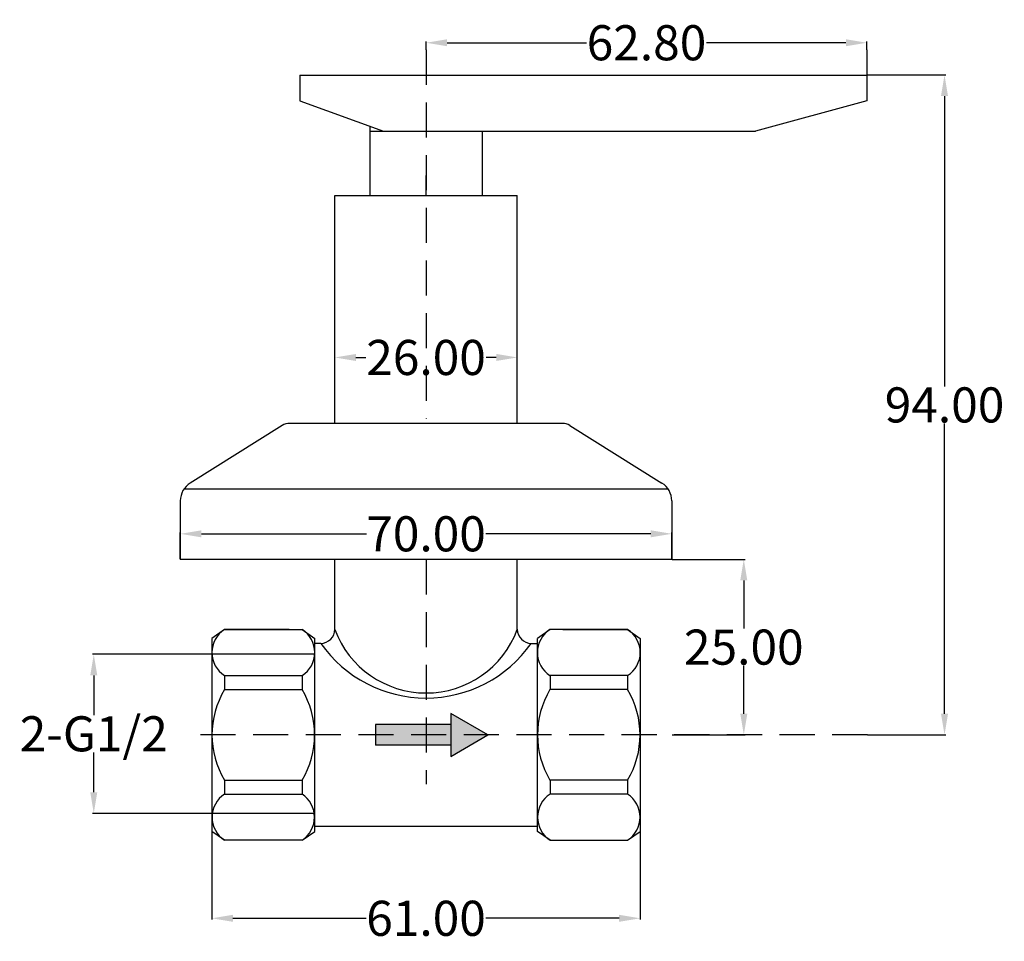
# Model space of a CAD drawing. Units: inches. Extents: x 4 to 144, y -20 to 111.
import ezdxf

# ---------------------------------------------------------------- set-up
doc = ezdxf.new("R2010")
doc.units = ezdxf.units.IN
doc.header["$MEASUREMENT"] = 0
doc.linetypes.add('DASHEDX2', pattern=[1.5, 1, -0.5])
doc.styles.get("Standard").update_dxf_attribs({"font": 'ARIAL.TTF'})
doc.dimstyles.get("Standard").update_dxf_attribs({"dimtxt": 5, "dimasz": 3, "dimexe": 0.18, "dimexo": 0.0625, "dimgap": 0.09, "dimtad": 0, "dimtih": 1, "dimtoh": 1, "dimzin": 0, "dimdsep": 46, "dimtxsty": 'Standard', "dimcen": 0.09, "dimadec": 0, "dimazin": 0, "dimtfac": 1, "dimtofl": 0, "dimtmove": 0, "dimatfit": 3, "dimfxl": 1, "dimtolj": 1, "dimtzin": 0, "dimarcsym": 0})

# ---------------------------------------------------------------- blocks, each defined once
blk = doc.blocks.new('*D1')
at = {"color": 0, "lineweight": -2, "transparency": 16777216}
for p, q in [((62.05, 106.68), (62.05, 107.87)), ((65.05, 107.69), (84.92, 107.69)), ((121.85, 107.69), (101.98, 107.69)), ((124.85, 106.68), (124.85, 107.87))]:
    blk.add_line(p, q, dxfattribs=at)
at = {"color": 0, "transparency": 16777216}
for points in [[(65.05, 108.19), (65.05, 107.19), (62.05, 107.69)], [(121.85, 108.19), (121.85, 107.19), (124.85, 107.69)]]:
    blk.add_solid(points, dxfattribs=at)
at = {"layer": 'Defpoints', "color": 0, "transparency": 16777216}
for p in [(62.05, 106.62), (124.85, 107.69), (124.85, 106.62)]:
    blk.add_point(p, dxfattribs=at)
at = {"color": 0, "transparency": 16777216, "insert": (93.45, 107.69), "char_height": 5, "attachment_point": 5}
blk.add_mtext('\\A1;62.80', dxfattribs=at)
blk = doc.blocks.new('*D3')
at = {"color": 0, "lineweight": -2, "transparency": 16777216}
for p, q in [((124.91, 103.1), (136.08, 103.1)), ((135.9, 100.1), (135.9, 58.74)), ((135.9, 12.1), (135.9, 53.45)), ((124.91, 9.1), (136.08, 9.1))]:
    blk.add_line(p, q, dxfattribs=at)
at = {"color": 0, "transparency": 16777216}
for points in [[(135.4, 100.1), (136.4, 100.1), (135.9, 103.1)], [(135.4, 12.1), (136.4, 12.1), (135.9, 9.1)]]:
    blk.add_solid(points, dxfattribs=at)
at = {"layer": 'Defpoints', "color": 0, "transparency": 16777216}
for p in [(124.85, 103.1), (124.85, 9.1), (135.9, 9.1)]:
    blk.add_point(p, dxfattribs=at)
at = {"color": 0, "transparency": 16777216, "insert": (135.9, 56.1), "char_height": 5, "attachment_point": 5}
blk.add_mtext('\\A1;94.00', dxfattribs=at)
blk = doc.blocks.new('*D4')
at = {"color": 0, "lineweight": -2, "transparency": 16777216}
for p, q in [((97.11, 34.1), (107.49, 34.1)), ((107.31, 31.1), (107.31, 24.24)), ((107.31, 12.1), (107.31, 18.95)), ((97.11, 9.1), (107.49, 9.1))]:
    blk.add_line(p, q, dxfattribs=at)
at = {"color": 0, "transparency": 16777216}
for points in [[(106.81, 31.1), (107.81, 31.1), (107.31, 34.1)], [(106.81, 12.1), (107.81, 12.1), (107.31, 9.1)]]:
    blk.add_solid(points, dxfattribs=at)
at = {"layer": 'Defpoints', "color": 0, "transparency": 16777216}
for p in [(97.05, 34.1), (107.31, 34.1), (97.05, 9.1)]:
    blk.add_point(p, dxfattribs=at)
at = {"color": 0, "transparency": 16777216, "insert": (107.31, 21.6), "char_height": 5, "attachment_point": 5}
blk.add_mtext('\\A1;25.00', dxfattribs=at)
blk = doc.blocks.new('*D5')
at = {"color": 0, "lineweight": -2, "transparency": 16777216}
for p, q in [((31.55, -4.71), (31.55, -17.21)), ((92.55, -4.71), (92.55, -17.21)), ((34.55, -17.03), (53.52, -17.03)), ((89.55, -17.03), (70.58, -17.03))]:
    blk.add_line(p, q, dxfattribs=at)
at = {"color": 0, "transparency": 16777216}
for points in [[(34.55, -16.53), (34.55, -17.53), (31.55, -17.03)], [(89.55, -16.53), (89.55, -17.53), (92.55, -17.03)]]:
    blk.add_solid(points, dxfattribs=at)
at = {"layer": 'Defpoints', "color": 0, "transparency": 16777216}
for p in [(31.55, -4.65), (92.55, -4.65), (92.55, -17.03)]:
    blk.add_point(p, dxfattribs=at)
at = {"color": 0, "transparency": 16777216, "insert": (62.05, -17.03), "char_height": 5, "attachment_point": 5}
blk.add_mtext('\\A1;61.00', dxfattribs=at)
blk = doc.blocks.new('*D6')
at = {"color": 0, "lineweight": -2, "transparency": 16777216}
for p, q in [((46.12, 20.58), (14.54, 20.58)), ((14.72, 17.58), (14.72, 11.93)), ((14.72, 0.92), (14.72, 6.58)), ((46.12, -2.08), (14.54, -2.08))]:
    blk.add_line(p, q, dxfattribs=at)
at = {"color": 0, "transparency": 16777216}
for points in [[(14.22, 17.58), (15.22, 17.58), (14.72, 20.58)], [(14.22, 0.92), (15.22, 0.92), (14.72, -2.08)]]:
    blk.add_solid(points, dxfattribs=at)
at = {"layer": 'Defpoints', "color": 0, "transparency": 16777216}
for p in [(46.19, 20.58), (14.72, -2.08), (46.19, -2.08)]:
    blk.add_point(p, dxfattribs=at)
at = {"color": 0, "transparency": 16777216, "insert": (14.72, 9.25), "char_height": 5, "attachment_point": 5}
blk.add_mtext('\\A1;2-G1/2', dxfattribs=at)
blk = doc.blocks.new('*D7')
at = {"color": 0, "lineweight": -2, "transparency": 16777216}
for p, q in [((27.05, 34.16), (27.05, 37.92)), ((97.05, 34.16), (97.05, 37.92)), ((30.05, 37.74), (53.55, 37.74)), ((94.05, 37.74), (70.55, 37.74))]:
    blk.add_line(p, q, dxfattribs=at)
at = {"color": 0, "transparency": 16777216}
for points in [[(30.05, 38.24), (30.05, 37.24), (27.05, 37.74)], [(94.05, 38.24), (94.05, 37.24), (97.05, 37.74)]]:
    blk.add_solid(points, dxfattribs=at)
at = {"layer": 'Defpoints', "color": 0, "transparency": 16777216}
for p in [(97.05, 37.74), (27.05, 34.1), (97.05, 34.1)]:
    blk.add_point(p, dxfattribs=at)
at = {"color": 0, "transparency": 16777216, "insert": (62.05, 37.74), "char_height": 5, "attachment_point": 5}
blk.add_mtext('\\A1;70.00', dxfattribs=at)
blk = doc.blocks.new('*D8')
at = {"color": 0, "lineweight": -2, "transparency": 16777216}
for p, q in [((49.05, 53.53), (49.05, 63.04)), ((52.05, 62.86), (53.49, 62.86)), ((72.05, 62.86), (70.61, 62.86)), ((75.05, 53.53), (75.05, 63.04))]:
    blk.add_line(p, q, dxfattribs=at)
at = {"color": 0, "transparency": 16777216}
for points in [[(52.05, 63.36), (52.05, 62.36), (49.05, 62.86)], [(72.05, 63.36), (72.05, 62.36), (75.05, 62.86)]]:
    blk.add_solid(points, dxfattribs=at)
at = {"layer": 'Defpoints', "color": 0, "transparency": 16777216}
for p in [(75.05, 62.86), (49.05, 53.47), (75.05, 53.47)]:
    blk.add_point(p, dxfattribs=at)
at = {"color": 0, "transparency": 16777216, "insert": (62.05, 62.86), "char_height": 5, "attachment_point": 5}
blk.add_mtext('\\A1;26.00', dxfattribs=at)

msp = doc.modelspace()

# ---------------------------------------------------------------- hatches: boundary and pattern name
h = msp.add_hatch(color=256)
h.dxf.hatch_style = 1
h.paths.add_polyline_path([(62.05, 10.569), (54.85, 10.569), (54.85, 9.096), (62.05, 9.096)])
h.paths.add_polyline_path([(65.56, 12.162), (65.56, 9.096), (70.871, 9.096)])
h.paths.add_polyline_path([(65.56, 10.569), (62.05, 10.569), (62.05, 9.096), (65.56, 9.096)])
h.paths.add_polyline_path([(62.05, 9.096), (54.85, 9.096), (54.85, 7.624), (62.05, 7.624)])
h.paths.add_polyline_path([(65.56, 9.096), (62.05, 9.096), (62.05, 7.624), (65.56, 7.624)])
h.paths.add_polyline_path([(70.871, 9.096), (65.56, 9.096), (65.56, 7.624), (65.56, 6.03)])

# ---------------------------------------------------------------- linework, layer by layer
at = {"linetype": 'DASHEDX2', "ltscale": 5}
for p, q in [((62.05, 106.683), (62.05, 54.096)), ((62.05, 34.096), (62.05, 2.055)), ((124.913, 9.096), (28.989, 9.096))]:
    msp.add_line(p, q, dxfattribs=at)
for p, q in [((124.85, 106.683), (124.85, 99.395)), ((44.05, 103.096), (44.05, 99.395)), ((44.05, 103.096), (124.85, 103.096)), ((124.85, 103.096), (124.85, 99.395)), ((44.05, 99.395), (55.971, 95.096)), ((124.85, 99.395), (108.964, 95.096)), ((54.05, 95.789), (54.05, 85.941)), ((54.05, 95.096), (108.964, 95.096)), ((70.05, 95.096), (70.05, 85.941)), ((62.05, 85.941), (62.05, 88.779)), ((49.05, 85.941), (75.05, 85.941)), ((49.05, 53.471), (49.05, 85.941)), ((75.05, 53.471), (75.05, 85.941)), ((81.477, 53.471), (42.624, 53.471)), ((41.564, 53.167), (28.46, 44.977)), ((82.537, 53.167), (95.64, 44.977)), ((96.547, 44.096), (27.553, 44.096)), ((27.05, 42.433), (27.05, 34.096)), ((97.05, 42.433), (97.05, 34.096)), ((97.113, 34.096), (27.05, 34.096)), ((49.05, 24.139), (49.05, 34.096)), ((75.05, 24.096), (75.05, 34.096)), ((33.342, 24.096), (31.55, 22.838)), ((33.342, 24.096), (44.395, 24.096)), ((42.554, 24.096), (33.342, 24.096)), ((44.395, 24.096), (46.187, 22.838)), ((79.706, 24.096), (77.914, 22.838)), ((90.758, 24.096), (79.706, 24.096)), ((81.547, 24.096), (90.758, 24.096)), ((90.758, 24.096), (92.55, 22.838)), ((31.55, 22.838), (31.55, -4.645)), ((46.187, -4.645), (46.187, 22.838)), ((77.914, -4.645), (77.914, 22.838)), ((92.55, 22.838), (92.55, -4.645)), ((47.043, 22.139), (46.187, 22.139)), ((47.057, 22.139), (47.043, 22.139)), ((77.057, 22.139), (77.914, 22.139)), ((33.342, 17.543), (44.395, 17.543)), ((33.342, 17.543), (33.342, 15.543)), ((44.395, 17.543), (44.395, 15.543)), ((90.758, 17.543), (79.706, 17.543)), ((79.706, 17.543), (79.706, 15.543)), ((90.758, 17.543), (90.758, 15.543)), ((33.342, 15.543), (44.395, 15.543)), ((90.758, 15.543), (79.706, 15.543)), ((65.56, 10.569), (54.85, 10.569)), ((54.85, 10.569), (54.85, 7.624)), ((65.56, 7.624), (54.85, 7.624)), ((33.342, 2.65), (44.395, 2.65)), ((33.342, 2.65), (33.342, 0.65)), ((44.395, 2.65), (44.395, 0.65)), ((90.758, 2.65), (79.706, 2.65)), ((79.706, 2.65), (79.706, 0.65)), ((90.758, 2.65), (90.758, 0.65)), ((33.342, 0.65), (44.395, 0.65)), ((90.758, 0.65), (79.706, 0.65)), ((77.914, -3.946), (46.187, -3.946)), ((33.342, -5.904), (31.55, -4.645)), ((44.395, -5.904), (46.187, -4.645)), ((79.706, -5.904), (77.914, -4.645)), ((90.758, -5.904), (92.55, -4.645)), ((44.395, -5.904), (33.342, -5.904)), ((79.706, -5.904), (90.758, -5.904))]:
    msp.add_line(p, q)
msp.add_lwpolyline([(70.871, 9.096), (65.56, 12.162), (65.56, 6.03)], close=True)
for centre, radius, start, end in [((42.624, 51.471), 2, 90, 122.00538), ((81.477, 51.471), 2, 57.99462, 90), ((30.05, 42.433), 3, 122.00538, 180), ((94.05, 42.433), 3, 0, 57.99462), ((35.427, 20.819), 3.884, 122.46572, 237.53428), ((42.31, 20.819), 3.884, 302.46572, 57.53428), ((47.05, 24.139), 2, 270.20082, 0), ((62.05, 28.944), 13.875, 200.45145, 339.54855), ((77.05, 24.139), 2, 180, 269.79918), ((81.79, 20.819), 3.884, 122.46572, 237.53428), ((88.674, 20.819), 3.884, 302.46572, 57.53428), ((62.05, 32.68), 18.328, 215.1113, 324.8887), ((44.115, 9.096), 12.554, 149.10356, 210.89644), ((33.622, 9.096), 12.554, 329.10356, 30.89644), ((90.478, 9.096), 12.554, 149.10356, 210.89644), ((79.986, 9.096), 12.554, 329.10356, 30.89644), ((35.485, -2.627), 3.915, 123.18226, 236.81774), ((42.252, -2.627), 3.915, 303.18226, 56.81774), ((81.849, -2.627), 3.915, 123.18226, 236.81774), ((88.616, -2.627), 3.915, 303.18226, 56.81774)]:
    msp.add_arc(centre, radius, start, end)

# ---------------------------------------------------------------- dimensions: what is measured, and where the dimension line sits
for base, p1, p2, picture, middle in [((124.85, 107.694), (62.05, 106.62), (124.85, 106.62), '*D1', (93.45, 107.694)), ((75.05, 62.86), (49.05, 53.471), (75.05, 53.471), '*D8', (62.05, 62.86)), ((97.05, 37.743), (27.05, 34.096), (97.05, 34.096), '*D7', (62.05, 37.743)), ((92.55, -17.025), (31.55, -4.645), (92.55, -4.645), '*D5', (62.05, -17.025))]:
    dim = msp.add_linear_dim(base=base, p1=p1, p2=p2, dimstyle='Standard')
    dim.commit()
    dim.dimension.update_dxf_attribs({"geometry": picture, "text_midpoint": middle})
dim = msp.add_linear_dim(base=(135.897, 9.096), p1=(124.85, 103.096), p2=(124.85, 9.096), angle=90, dimstyle='Standard')
dim.commit()
dim.dimension.update_dxf_attribs({"geometry": '*D3', "text_midpoint": (135.897, 56.096)})
dim = msp.add_linear_dim(base=(107.311, 34.096), p1=(97.05, 9.096), p2=(97.05, 34.096), angle=90, dimstyle='Standard')
dim.commit()
dim.dimension.update_dxf_attribs({"geometry": '*D4', "text_midpoint": (107.311, 21.596), "dimtype": 160})
dim = msp.add_linear_dim(base=(14.719, -2.078), p1=(46.187, 20.584), p2=(46.187, -2.078), angle=90, text='2-G1/2', dimstyle='Standard')
dim.commit()
dim.dimension.update_dxf_attribs({"geometry": '*D6', "text_midpoint": (14.719, 9.253), "dimtype": 160})

doc.saveas('drawing.dxf')
